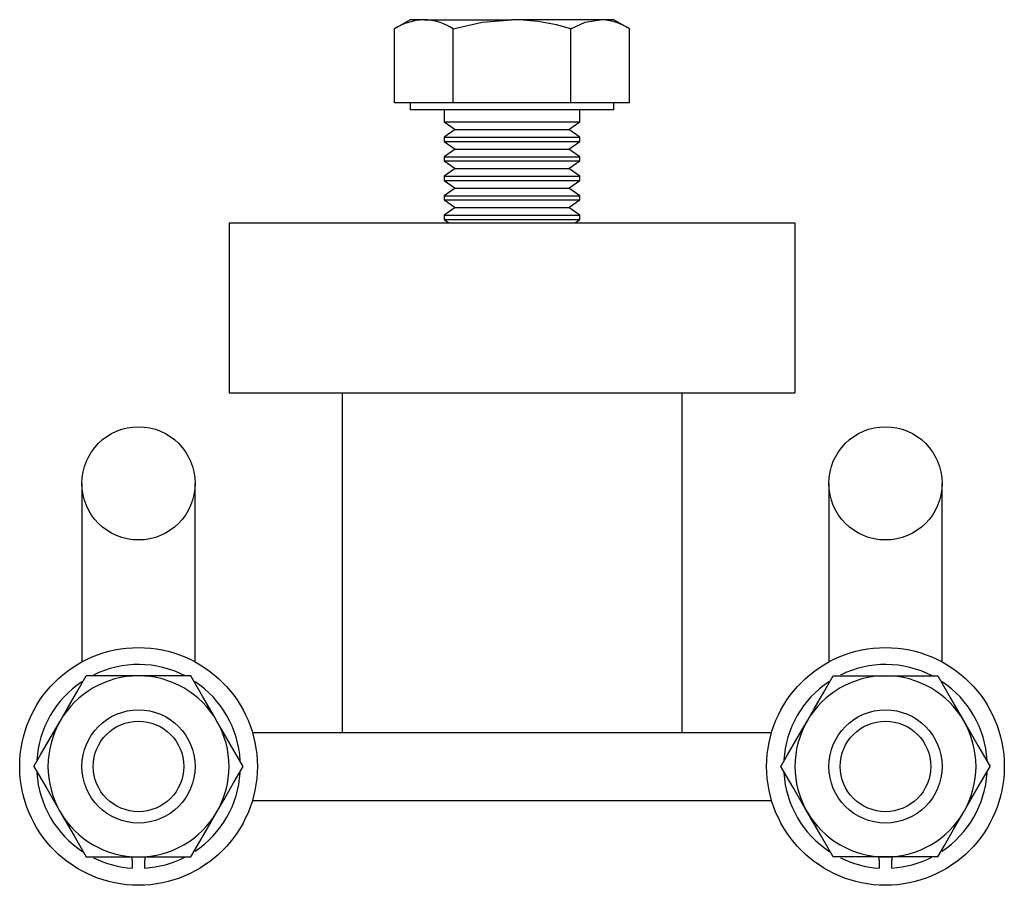
# Model space of a CAD drawing. Units: millimetres. Extents: x 103 to 681, y -16 to 535.
# Drawn here: x 103 to 190, y 302 to 379 of the extents above; entities that cross this region are included whole.
import ezdxf

# ---------------------------------------------------------------- set-up
doc = ezdxf.new("R2010")
doc.units = ezdxf.units.MM
doc.header["$LTSCALE"] = 2

msp = doc.modelspace()

# ---------------------------------------------------------------- linework, layer by layer
at = {"color": 7, "linetype": 'Continuous', "lineweight": 25}
for p, q in [((137.527, 378.685), (136.135, 377.881)), ((138.733, 378.685), (137.527, 378.685)), ((138.733, 378.685), (146.527, 378.685)), ((154.321, 378.685), (146.527, 378.685)), ((155.527, 378.685), (154.321, 378.685)), ((156.92, 377.881), (155.527, 378.685)), ((136.135, 371.335), (136.135, 377.881)), ((141.331, 371.335), (141.331, 377.881)), ((151.723, 371.335), (151.723, 377.881)), ((156.92, 371.335), (156.92, 377.881)), ((138.733, 371.335), (136.135, 371.335)), ((137.527, 371.335), (137.527, 370.735)), ((155.527, 370.735), (137.527, 370.735)), ((141.331, 371.335), (138.733, 371.335)), ((140.527, 370.735), (140.527, 369.66)), ((146.527, 371.335), (141.331, 371.335)), ((151.723, 371.335), (146.527, 371.335)), ((154.321, 371.335), (151.723, 371.335)), ((152.527, 369.66), (152.527, 370.735)), ((156.92, 371.335), (154.321, 371.335)), ((155.527, 370.735), (155.527, 371.335)), ((140.527, 369.66), (141.491, 368.985)), ((140.527, 369.66), (152.527, 369.66)), ((141.491, 368.985), (140.527, 368.31)), ((141.491, 368.985), (151.563, 368.985)), ((151.563, 368.985), (152.527, 369.66)), ((152.527, 368.31), (151.563, 368.985)), ((140.527, 368.31), (140.527, 367.936)), ((140.527, 368.31), (152.527, 368.31)), ((152.527, 367.936), (152.527, 368.31)), ((140.527, 367.936), (141.491, 367.261)), ((140.527, 367.936), (152.527, 367.936)), ((141.491, 367.261), (140.527, 366.586)), ((141.491, 367.261), (151.563, 367.261)), ((151.563, 367.261), (152.527, 367.936)), ((152.527, 366.586), (151.563, 367.261)), ((140.527, 366.586), (140.527, 366.213)), ((140.527, 366.586), (152.527, 366.586)), ((152.527, 366.213), (152.527, 366.586)), ((140.527, 366.213), (141.491, 365.538)), ((140.527, 366.213), (152.527, 366.213)), ((141.491, 365.538), (140.527, 364.863)), ((141.491, 365.538), (151.563, 365.538)), ((151.563, 365.538), (152.527, 366.213)), ((152.527, 364.863), (151.563, 365.538)), ((140.527, 364.863), (140.527, 364.49)), ((140.527, 364.863), (152.527, 364.863)), ((152.527, 364.49), (152.527, 364.863)), ((140.527, 364.49), (141.491, 363.815)), ((140.527, 364.49), (152.527, 364.49)), ((141.491, 363.815), (140.527, 363.14)), ((141.491, 363.815), (151.563, 363.815)), ((151.563, 363.815), (152.527, 364.49)), ((152.527, 363.14), (151.563, 363.815)), ((140.527, 363.14), (140.527, 362.767)), ((140.527, 363.14), (152.527, 363.14)), ((152.527, 362.767), (152.527, 363.14)), ((140.527, 362.767), (141.491, 362.092)), ((140.527, 362.767), (152.527, 362.767)), ((141.491, 362.092), (140.527, 361.417)), ((141.491, 362.092), (151.563, 362.092)), ((151.563, 362.092), (152.527, 362.767)), ((152.527, 361.417), (151.563, 362.092)), ((140.527, 361.417), (140.527, 361.044)), ((140.527, 361.417), (152.527, 361.417)), ((152.527, 361.044), (152.527, 361.417)), ((121.527, 360.735), (171.527, 360.735)), ((121.527, 360.735), (121.527, 345.735)), ((127.982, 360.755), (127.982, 360.735)), ((127.982, 360.755), (128.711, 360.755)), ((128.711, 360.755), (130.293, 360.755)), ((130.293, 360.755), (146.527, 360.755)), ((140.527, 361.044), (140.94, 360.755)), ((140.527, 361.044), (152.527, 361.044)), ((146.527, 360.755), (162.762, 360.755)), ((152.115, 360.755), (152.527, 361.044)), ((162.762, 360.755), (164.343, 360.755)), ((164.343, 360.755), (165.072, 360.755)), ((165.072, 360.735), (165.072, 360.755)), ((171.527, 360.735), (171.527, 345.735)), ((121.527, 345.735), (171.527, 345.735)), ((131.527, 345.735), (131.527, 315.735)), ((161.527, 345.735), (161.527, 315.735)), ((108.527, 337.735), (108.527, 321.968)), ((118.527, 321.968), (118.527, 337.735)), ((174.527, 337.735), (174.527, 321.968)), ((184.527, 321.968), (184.527, 337.735)), ((113.527, 320.735), (108.908, 320.735)), ((118.146, 320.735), (113.527, 320.735)), ((174.908, 320.735), (179.527, 320.735)), ((179.527, 320.735), (184.146, 320.735)), ((123.59, 315.735), (169.465, 315.735)), ((123.59, 309.735), (169.465, 309.735)), ((108.908, 304.735), (113.527, 304.735)), ((112.977, 304.453), (112.977, 304.735)), ((113.527, 304.735), (118.146, 304.735)), ((114.077, 304.735), (114.077, 304.453)), ((179.527, 304.735), (174.908, 304.735)), ((178.977, 304.453), (178.977, 304.735)), ((184.146, 304.735), (179.527, 304.735)), ((180.077, 304.735), (180.077, 304.453)), ((112.977, 304.453), (112.977, 303.751)), ((114.077, 303.751), (114.077, 304.453)), ((178.977, 304.453), (178.977, 303.751)), ((180.077, 303.751), (180.077, 304.453))]:
    msp.add_line(p, q, dxfattribs=at)
at = {"color": 7, "linetype": 'Continuous', "lineweight": 25, "flags": 128}
for points in [[(141.331, 377.881), (143.877, 378.464), (146.527, 378.685)], [(151.723, 377.881), (152.996, 378.464), (154.321, 378.685)], [(106.599, 316.735), (107.228, 317.823), (108.072, 319.285), (108.908, 320.735)], [(120.455, 316.735), (120.291, 317.019), (119.217, 318.88), (118.146, 320.735)], [(172.599, 316.735), (173.228, 317.823), (174.072, 319.285), (174.908, 320.735)], [(184.146, 320.735), (185.278, 318.775), (186.455, 316.735)], [(104.29, 312.735), (104.873, 313.745), (105.725, 315.221), (106.599, 316.735)], [(122.765, 312.735), (121.633, 314.694), (120.455, 316.735)], [(170.29, 312.735), (170.873, 313.745), (171.725, 315.221), (172.599, 316.735)], [(186.455, 316.735), (186.62, 316.45), (187.694, 314.589), (188.765, 312.735)], [(104.29, 312.735), (105.421, 310.775), (106.599, 308.735)], [(120.455, 308.735), (121.084, 309.823), (121.928, 311.285), (122.765, 312.735)], [(172.599, 308.735), (172.435, 309.019), (171.361, 310.88), (170.29, 312.735)], [(186.455, 308.735), (187.084, 309.823), (187.928, 311.285), (188.765, 312.735)], [(106.599, 308.735), (106.763, 308.45), (107.838, 306.589), (108.908, 304.735)], [(118.146, 304.735), (118.73, 305.745), (119.581, 307.221), (120.455, 308.735)], [(174.908, 304.735), (173.777, 306.694), (172.599, 308.735)], [(184.146, 304.735), (184.73, 305.745), (185.581, 307.221), (186.455, 308.735)]]:
    msp.add_lwpolyline(points, dxfattribs=at)
at = {"color": 7, "linetype": 'Continuous', "lineweight": 25}
for centre, radius in [((113.527, 337.735), 5), ((179.527, 337.735), 5), ((113.527, 312.735), 10.5), ((179.527, 312.735), 10.5), ((113.527, 312.735), 5), ((179.527, 312.735), 5), ((113.527, 312.735), 4), ((179.527, 312.735), 4)]:
    msp.add_circle(centre, radius, dxfattribs=at)
for centre, radius, start, end in [((138.975, 373.302), 5.388, 92.57457, 121.80951), ((138.583, 373.598), 5.089, 57.30951, 88.30642), ((146.405, 360.696), 17.989, 72.80253, 89.60961), ((154.214, 373.737), 4.948, 56.85818, 88.75775), ((113.527, 312.735), 9, 62.80748, 116.25841), ((179.527, 312.735), 9, 62.80748, 116.25841), ((113.527, 312.735), 9, 123.74899, 176.49839), ((113.527, 312.735), 8, 90, 150), ((113.527, 312.735), 8, 30, 90), ((113.527, 312.735), 9, 3.37887, 56.25101), ((179.527, 312.735), 9, 123.74899, 176.49839), ((179.527, 312.735), 8, 90, 150), ((179.527, 312.735), 8, 30, 90), ((179.527, 312.735), 9, 3.37887, 56.25101), ((113.527, 312.735), 8, 150, 210), ((113.527, 312.735), 8, 330, 30), ((179.527, 312.735), 8, 150, 210), ((179.527, 312.735), 8, 330, 30), ((113.527, 312.735), 9, 183.60297, 236.88181), ((113.527, 312.735), 9, 303.73559, 356.43282), ((179.527, 312.735), 9, 183.60297, 236.88181), ((179.527, 312.735), 9, 303.73559, 356.43282), ((113.527, 312.735), 8, 210, 270), ((113.527, 312.735), 8, 270, 330), ((179.527, 312.735), 8, 210, 270), ((179.527, 312.735), 8, 270, 330), ((113.527, 312.735), 9, 243.78255, 266.49641), ((113.527, 312.735), 9, 273.50359, 297.02896), ((179.527, 312.735), 9, 243.78255, 266.49641), ((179.527, 312.735), 9, 273.50359, 297.02896)]:
    msp.add_arc(centre, radius, start, end, dxfattribs=at)

doc.saveas('drawing.dxf')
